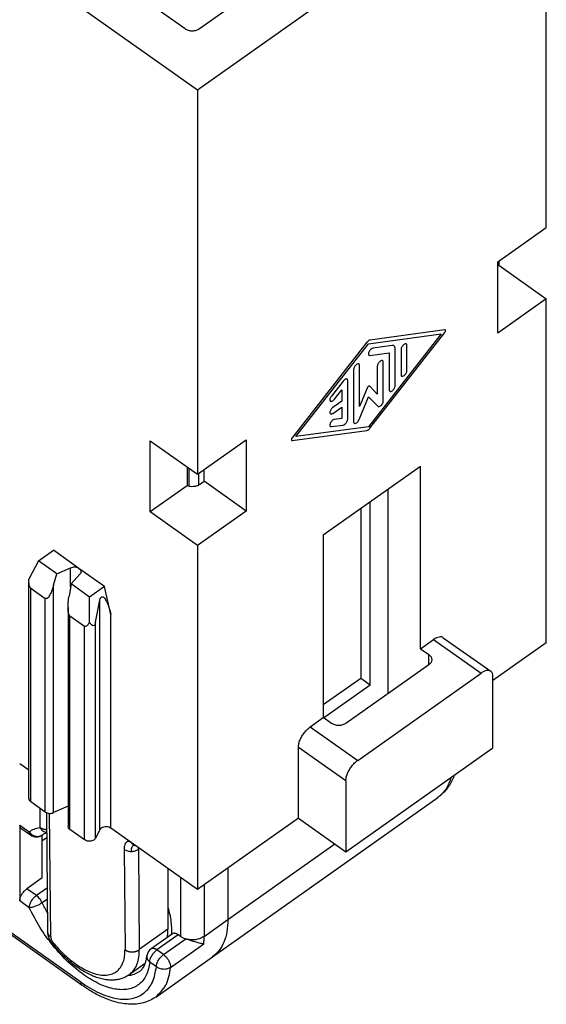
# Model space of a CAD drawing. Units: millimetres. Extents: x -63 to 147, y -136 to 161.
# Drawn here: x 103 to 119, y 89 to 118 of the extents above; entities that cross this region are included whole.
import ezdxf

# ---------------------------------------------------------------- set-up
doc = ezdxf.new("R2010")
doc.units = ezdxf.units.MM

# ---------------------------------------------------------------- blocks, each defined once
blk = doc.blocks.new('54260_A__28', base_point=(89.222, 88.627))
at = {"color": 7, "linetype": 'Continuous'}
for p, q in [((96.808, 104.545), (97.591, 106.776)), ((99.828, 105.194), (97.591, 106.776)), ((96.808, 104.545), (99.853, 102.392)), ((108.468, 104.61), (108.468, 104.068)), ((108.763, 104.106), (108.763, 104.451)), ((108.922, 104.218), (108.922, 104.564)), ((96.742, 104.003), (96.742, 104.2)), ((96.742, 104.2), (99.853, 102)), ((93.489, 103.456), (93.894, 103.743)), ((94.116, 103.013), (93.489, 103.456)), ((97.096, 103.399), (99.712, 101.549)), ((89.64, 103.213), (89.349, 103.007)), ((89.641, 103.058), (89.522, 102.974)), ((92.694, 102.004), (92.694, 103.099)), ((94.729, 102.068), (93.277, 103.094)), ((89.643, 102.888), (89.522, 102.974)), ((92.782, 101.854), (92.782, 102.949)), ((89.506, 102.473), (89.31, 102.612)), ((93.383, 101.075), (93.099, 101.276)), ((93.138, 101.181), (93.383, 101.007)), ((93.383, 98.812), (93.383, 101.075)), ((96.282, 100.852), (96.282, 100.828)), ((96.282, 100.828), (96.29, 100.847)), ((96.636, 99.871), (96.868, 100.438)), ((100.172, 97.371), (96.636, 99.871)), ((93.138, 99.408), (93.383, 99.582)), ((93.311, 99.375), (93.383, 99.426)), ((93.311, 99.375), (93.383, 99.324)), ((105.245, 89.293), (91.563, 98.968)), ((105.284, 89.198), (91.601, 98.873)), ((93.099, 99.013), (93.383, 98.812)), ((100.172, 97.371), (100.404, 97.938)), ((100.525, 97.852), (100.525, 97.828)), ((102.763, 97.799), (103.071, 97.581)), ((103.161, 96.105), (101.513, 97.271)), ((103.071, 96.681), (102.126, 97.349)), ((104.025, 94.477), (104.025, 93.904)), ((103.424, 93.975), (103.709, 93.774)), ((103.424, 93.975), (103.424, 91.712)), ((103.463, 93.88), (103.748, 93.679)), ((104.109, 93.689), (104.094, 93.679)), ((104.108, 93.689), (104.095, 93.679)), ((104.096, 92.399), (104.096, 93.68)), ((104.235, 93.598), (104.096, 93.499)), ((109.629, 92.69), (109.629, 91.156)), ((104.096, 92.399), (103.636, 92.074)), ((108.215, 92.415), (108.215, 90.656)), ((108.922, 92.19), (108.922, 90.656)), ((103.921, 91.873), (103.636, 92.074)), ((104.249, 92.105), (103.921, 91.873)), ((103.709, 91.511), (103.424, 91.712)), ((104.252, 91.77), (104.095, 91.659)), ((108.922, 90.656), (109.629, 91.156)), ((107.977, 90.734), (107.341, 90.284)), ((108.15, 90.701), (107.514, 90.251)), ((108.215, 90.656), (108.15, 90.701)), ((107.71, 90.113), (108.372, 90.581)), ((107.921, 89.731), (108.911, 90.431)), ((107.71, 90.113), (107.514, 90.251)), ((107.498, 89.751), (107.302, 89.889)), ((107.478, 88.848), (109.175, 90.048))]:
    blk.add_line(p, q, dxfattribs=at)
for centre, start, end in [((89.522, 102.762), 125.2644, 185.0453), ((92.994, 102.004), 180, 212.2108), ((93.311, 101.426), 205.0129, 234.7356), ((93.311, 99.163), 125.2644, 126.0933), ((103.921, 93.924), 234.7356, 305.2644), ((107.514, 90.039), 125.2644, 173.3464)]:
    blk.add_arc(centre, 0.3, start, end, dxfattribs=at)
for points, knots in [([(96.742, 104.2), (96.746, 104.255), (96.753, 104.373), (96.789, 104.486), (96.808, 104.545)], [0, 0, 0, 0, 0.1657476, 0.3531834, 0.3531834, 0.3531834, 0.3531834]), ([(96.742, 104.003), (96.745, 103.969), (96.751, 103.897), (96.789, 103.788), (96.844, 103.677), (96.916, 103.571), (96.999, 103.475), (97.064, 103.424), (97.096, 103.399)], [0, 0, 0, 0, 0.1007478, 0.2165129, 0.3426686, 0.4731203, 0.6012348, 0.7206678, 0.7206678, 0.7206678, 0.7206678]), ([(92.694, 103.099), (92.695, 103.126), (92.697, 103.177), (92.708, 103.243), (92.723, 103.302), (92.736, 103.336), (92.743, 103.355)], [0, 0, 0, 0, 0.0813163, 0.1506686, 0.2028906, 0.261622, 0.261622, 0.261622, 0.261622]), ([(93.277, 103.094), (93.281, 103.126), (93.289, 103.194), (93.338, 103.291), (93.403, 103.384), (93.461, 103.433), (93.489, 103.456)], [0, 0, 0, 0, 0.0939952, 0.2052766, 0.3223, 0.4318433, 0.4318433, 0.4318433, 0.4318433]), ([(93.445, 103.487), (93.452, 103.482), (93.467, 103.472), (93.482, 103.462), (93.489, 103.456)], [0, 0, 0, 0, 0.02680023, 0.05402484, 0.05402484, 0.05402484, 0.05402484]), ([(89.522, 102.974), (89.506, 102.984), (89.475, 103.004), (89.428, 103.02), (89.383, 103.024), (89.36, 103.012), (89.349, 103.007)], [0, 0, 0, 0, 0.0581931, 0.1080784, 0.1498922, 0.1863844, 0.1863844, 0.1863844, 0.1863844]), ([(92.782, 102.949), (92.757, 102.97), (92.71, 103.01), (92.699, 103.071), (92.694, 103.099)], [0, 0, 0, 0, 0.0946855, 0.1790157, 0.1790157, 0.1790157, 0.1790157]), ([(92.782, 102.949), (92.785, 102.989), (92.789, 103.061), (92.841, 103.154), (92.929, 103.206), (93.038, 103.208), (93.159, 103.17), (93.236, 103.121), (93.277, 103.094)], [0, 0, 0, 0, 0.1174006, 0.2152308, 0.3068074, 0.4095057, 0.5338994, 0.6817054, 0.6817054, 0.6817054, 0.6817054]), ([(91.601, 98.873), (91.524, 98.93), (91.377, 99.038), (91.167, 99.217), (90.953, 99.417), (90.725, 99.653), (90.505, 99.909), (90.304, 100.168), (90.114, 100.438), (89.93, 100.729), (89.766, 101.026), (89.628, 101.307), (89.513, 101.575), (89.418, 101.835), (89.342, 102.084), (89.286, 102.314), (89.245, 102.53), (89.23, 102.668), (89.223, 102.735)], [0, 0, 0, 0, 0.288428, 0.545609, 0.827013, 1.16719, 1.530426, 1.838818, 2.150149, 2.519777, 2.873512, 3.16635, 3.459848, 3.745506, 3.997895, 4.242096, 4.453285, 4.657251, 4.657251, 4.657251, 4.657251]), ([(89.31, 102.612), (89.287, 102.628), (89.243, 102.66), (89.229, 102.711), (89.223, 102.735)], [0, 0, 0, 0, 0.0826774, 0.1552767, 0.1552767, 0.1552767, 0.1552767]), ([(89.31, 102.612), (89.314, 102.643), (89.322, 102.711), (89.371, 102.809), (89.435, 102.902), (89.494, 102.95), (89.522, 102.974)], [0, 0, 0, 0, 0.0939952, 0.2052766, 0.3223, 0.4318433, 0.4318433, 0.4318433, 0.4318433]), ([(89.506, 102.473), (89.508, 102.497), (89.513, 102.548), (89.543, 102.624), (89.586, 102.701), (89.624, 102.747), (89.644, 102.77)], [0, 0, 0, 0, 0.0709626, 0.1535277, 0.2429769, 0.3333352, 0.3333352, 0.3333352, 0.3333352]), ([(91.563, 98.968), (91.374, 99.116), (90.984, 99.421), (90.478, 99.989), (90.028, 100.621), (89.672, 101.29), (89.412, 101.953), (89.343, 102.401), (89.31, 102.612)], [0, 0, 0, 0, 0.716832, 1.484821, 2.270518, 3.038536, 3.755422, 4.393838, 4.393838, 4.393838, 4.393838]), ([(89.506, 102.473), (89.536, 102.29), (89.6, 101.903), (89.827, 101.33), (90.136, 100.754), (90.524, 100.207), (90.963, 99.722), (91.431, 99.325), (91.903, 99.037), (92.351, 98.879), (92.772, 98.844), (92.995, 98.959), (93.099, 99.013)], [0, 0, 0, 0, 0.554216, 1.174358, 1.837284, 2.514898, 3.177549, 3.797174, 4.35069, 4.824344, 5.220288, 5.565616, 5.565616, 5.565616, 5.565616]), ([(89.506, 102.473), (89.527, 102.462), (89.572, 102.44), (89.621, 102.433), (89.647, 102.429)], [0, 0, 0, 0, 0.071104, 0.1487047, 0.1487047, 0.1487047, 0.1487047]), ([(92.782, 101.854), (92.757, 101.875), (92.71, 101.915), (92.699, 101.976), (92.694, 102.004)], [0, 0, 0, 0, 0.0946855, 0.1790157, 0.1790157, 0.1790157, 0.1790157]), ([(92.741, 101.845), (92.745, 101.844), (92.759, 101.843), (92.773, 101.85), (92.782, 101.854)], [0, 0, 0, 0, 0.01256249, 0.04353349, 0.04353349, 0.04353349, 0.04353349]), ([(92.741, 101.845), (92.767, 101.802), (92.823, 101.711), (92.899, 101.577), (92.973, 101.438), (93.016, 101.347), (93.039, 101.299)], [0, 0, 0, 0, 0.1515236, 0.3191523, 0.4637117, 0.6224148, 0.6224148, 0.6224148, 0.6224148]), ([(93.099, 101.276), (93.051, 101.374), (92.955, 101.572), (92.84, 101.76), (92.782, 101.854)], [0, 0, 0, 0, 0.3266182, 0.6600203, 0.6600203, 0.6600203, 0.6600203]), ([(99.712, 101.549), (99.735, 101.534), (99.78, 101.504), (99.83, 101.487), (99.853, 101.479)], [0, 0, 0, 0, 0.084383, 0.1586024, 0.1586024, 0.1586024, 0.1586024]), ([(93.039, 101.299), (93.046, 101.292), (93.062, 101.276), (93.085, 101.276), (93.099, 101.276)], [0, 0, 0, 0, 0.02654756, 0.06636277, 0.06636277, 0.06636277, 0.06636277]), ([(93.138, 101.181), (93.127, 101.193), (93.102, 101.219), (93.1, 101.256), (93.099, 101.276)], [0, 0, 0, 0, 0.0475715, 0.105642, 0.105642, 0.105642, 0.105642]), ([(96.282, 100.828), (96.285, 100.764), (96.29, 100.634), (96.326, 100.441), (96.38, 100.258), (96.452, 100.096), (96.533, 99.962), (96.604, 99.899), (96.636, 99.871)], [0, 0, 0, 0, 0.19191, 0.39059, 0.58506, 0.7648, 0.921054, 1.048563, 1.048563, 1.048563, 1.048563]), ([(93.383, 99.893), (93.35, 99.899), (93.28, 99.911), (93.213, 99.932), (93.178, 99.942)], [0, 0, 0, 0, 0.1030801, 0.2111861, 0.2111861, 0.2111861, 0.2111861]), ([(92.439, 99.312), (92.569, 99.288), (92.81, 99.245), (93.029, 99.353), (93.13, 99.402)], [0, 0, 0, 0, 0.383766, 0.7129389, 0.7129389, 0.7129389, 0.7129389]), ([(93.099, 99.013), (93.08, 99.047), (93.041, 99.113), (93.031, 99.226), (93.059, 99.333), (93.11, 99.382), (93.134, 99.405)], [0, 0, 0, 0, 0.1155155, 0.2269667, 0.3325164, 0.4337134, 0.4337134, 0.4337134, 0.4337134]), ([(93.311, 99.375), (93.283, 99.352), (93.224, 99.303), (93.16, 99.21), (93.111, 99.113), (93.103, 99.044), (93.099, 99.013)], [0, 0, 0, 0, 0.1095433, 0.2265666, 0.3378481, 0.4318433, 0.4318433, 0.4318433, 0.4318433]), ([(93.13, 99.402), (93.13, 99.402), (93.131, 99.403), (93.132, 99.404), (93.133, 99.405), (93.134, 99.405), (93.134, 99.405)], [0, 0, 0, 0, 0.001447692, 0.002894345, 0.004343627, 0.005787793, 0.005787793, 0.005787793, 0.005787793]), ([(93.138, 99.408), (93.149, 99.414), (93.173, 99.425), (93.217, 99.422), (93.264, 99.405), (93.295, 99.386), (93.311, 99.375)], [0, 0, 0, 0, 0.0364922, 0.078306, 0.1281913, 0.1863844, 0.1863844, 0.1863844, 0.1863844]), ([(91.601, 98.873), (91.59, 98.885), (91.565, 98.911), (91.564, 98.948), (91.563, 98.968)], [0, 0, 0, 0, 0.0475715, 0.105642, 0.105642, 0.105642, 0.105642]), ([(100.47, 97.487), (100.486, 97.538), (100.521, 97.649), (100.524, 97.765), (100.525, 97.828)], [0, 0, 0, 0, 0.1581725, 0.3462786, 0.3462786, 0.3462786, 0.3462786]), ([(100.172, 97.371), (100.2, 97.354), (100.252, 97.323), (100.347, 97.33), (100.425, 97.393), (100.454, 97.454), (100.47, 97.487)], [0, 0, 0, 0, 0.0965148, 0.1791538, 0.2685065, 0.3802826, 0.3802826, 0.3802826, 0.3802826]), ([(103.463, 93.88), (103.452, 93.892), (103.427, 93.918), (103.425, 93.955), (103.424, 93.975)], [0, 0, 0, 0, 0.0475715, 0.105642, 0.105642, 0.105642, 0.105642]), ([(103.709, 93.774), (103.757, 93.804), (103.854, 93.866), (103.968, 93.892), (104.025, 93.904)], [0, 0, 0, 0, 0.1691514, 0.3449526, 0.3449526, 0.3449526, 0.3449526]), ([(104.025, 93.904), (104.038, 93.884), (104.062, 93.845), (104.113, 93.8), (104.171, 93.767), (104.213, 93.76), (104.234, 93.757)], [0, 0, 0, 0, 0.070347, 0.1381452, 0.2031878, 0.2659221, 0.2659221, 0.2659221, 0.2659221]), ([(104.025, 93.904), (104.056, 93.887), (104.121, 93.851), (104.195, 93.845), (104.233, 93.842)], [0, 0, 0, 0, 0.1056838, 0.2194976, 0.2194976, 0.2194976, 0.2194976]), ([(103.709, 93.774), (103.734, 93.744), (103.785, 93.686), (103.89, 93.639), (104.001, 93.631), (104.064, 93.663), (104.095, 93.679)], [0, 0, 0, 0, 0.116564, 0.2291858, 0.3358299, 0.4379231, 0.4379231, 0.4379231, 0.4379231]), ([(103.748, 93.679), (103.736, 93.691), (103.711, 93.717), (103.71, 93.754), (103.709, 93.774)], [0, 0, 0, 0, 0.0475715, 0.105642, 0.105642, 0.105642, 0.105642]), ([(104.095, 93.679), (104.095, 93.679), (104.094, 93.679), (104.094, 93.679), (104.094, 93.679)], [0, 0, 0, 0, 0.000542583, 0.001085145, 0.001085145, 0.001085145, 0.001085145]), ([(104.095, 93.679), (104.096, 93.68), (104.099, 93.682), (104.101, 93.684), (104.102, 93.685)], [0, 0, 0, 0, 0.004521528, 0.009042879, 0.009042879, 0.009042879, 0.009042879]), ([(104.102, 93.685), (104.115, 93.693), (104.141, 93.71), (104.177, 93.727), (104.208, 93.739), (104.225, 93.744), (104.234, 93.747)], [0, 0, 0, 0, 0.0450125, 0.0933115, 0.1187308, 0.1464514, 0.1464514, 0.1464514, 0.1464514]), ([(103.424, 91.712), (103.428, 91.743), (103.436, 91.812), (103.485, 91.909), (103.55, 92.002), (103.608, 92.051), (103.636, 92.074)], [0, 0, 0, 0, 0.0939952, 0.2052766, 0.3223, 0.4318433, 0.4318433, 0.4318433, 0.4318433]), ([(103.709, 91.511), (103.712, 91.542), (103.721, 91.611), (103.769, 91.708), (103.834, 91.801), (103.893, 91.85), (103.921, 91.873)], [0, 0, 0, 0, 0.0939952, 0.2052766, 0.3223, 0.4318433, 0.4318433, 0.4318433, 0.4318433]), ([(104.095, 91.659), (104.084, 91.68), (104.062, 91.722), (104.02, 91.78), (103.974, 91.832), (103.938, 91.859), (103.921, 91.873)], [0, 0, 0, 0, 0.0706391, 0.1426512, 0.2129355, 0.2785723, 0.2785723, 0.2785723, 0.2785723]), ([(104.095, 91.659), (104.064, 91.639), (104, 91.598), (103.898, 91.553), (103.8, 91.519), (103.736, 91.513), (103.709, 91.511)], [0, 0, 0, 0, 0.1104349, 0.2274101, 0.3347245, 0.4181812, 0.4181812, 0.4181812, 0.4181812]), ([(104.255, 91.347), (104.227, 91.399), (104.17, 91.501), (104.12, 91.607), (104.095, 91.659)], [0, 0, 0, 0, 0.1765318, 0.350441, 0.350441, 0.350441, 0.350441]), ([(107.302, 89.889), (107.277, 89.755), (107.23, 89.506), (106.995, 89.203), (106.651, 89.056), (106.24, 89.07), (105.792, 89.223), (105.322, 89.503), (104.852, 89.893), (104.411, 90.374), (104.015, 90.915), (103.81, 91.314), (103.709, 91.511)], [0, 0, 0, 0, 0.404724, 0.753873, 1.097547, 1.489082, 1.957424, 2.506059, 3.12203, 3.782711, 4.460254, 5.125013, 5.125013, 5.125013, 5.125013]), ([(107.844, 91.521), (107.88, 91.38), (107.95, 91.114), (107.946, 90.839), (107.945, 90.711)], [0, 0, 0, 0, 0.437043, 0.8199043, 0.8199043, 0.8199043, 0.8199043]), ([(109.629, 91.156), (109.624, 91.036), (109.615, 90.808), (109.527, 90.495), (109.387, 90.23), (109.244, 90.107), (109.175, 90.048)], [0, 0, 0, 0, 0.359822, 0.680658, 0.970011, 1.241391, 1.241391, 1.241391, 1.241391]), ([(108.15, 90.701), (108.134, 90.712), (108.104, 90.732), (108.056, 90.748), (108.012, 90.752), (107.988, 90.74), (107.977, 90.734)], [0, 0, 0, 0, 0.0581931, 0.1080784, 0.1498922, 0.1863844, 0.1863844, 0.1863844, 0.1863844]), ([(108.372, 90.581), (108.343, 90.59), (108.288, 90.609), (108.239, 90.641), (108.215, 90.656)], [0, 0, 0, 0, 0.0894721, 0.1743869, 0.1743869, 0.1743869, 0.1743869]), ([(108.922, 90.656), (108.883, 90.633), (108.803, 90.586), (108.662, 90.554), (108.515, 90.548), (108.419, 90.57), (108.372, 90.581)], [0, 0, 0, 0, 0.1344518, 0.2784734, 0.4265905, 0.5723829, 0.5723829, 0.5723829, 0.5723829]), ([(108.911, 90.431), (108.914, 90.468), (108.921, 90.543), (108.922, 90.618), (108.922, 90.656)], [0, 0, 0, 0, 0.1104052, 0.2246475, 0.2246475, 0.2246475, 0.2246475]), ([(108.911, 90.431), (108.895, 90.433), (108.861, 90.436), (108.807, 90.446), (108.747, 90.461), (108.68, 90.48), (108.609, 90.503), (108.532, 90.528), (108.457, 90.554), (108.405, 90.571), (108.377, 90.579), (108.373, 90.58), (108.372, 90.581)], [0, 0, 0, 0, 0.0478113, 0.101842, 0.1651431, 0.2326495, 0.3114851, 0.3902019, 0.4736197, 0.5499627, 0.5554625, 0.5609016, 0.5609016, 0.5609016, 0.5609016]), ([(106.989, 89.602), (107.001, 89.611), (107.025, 89.63), (107.059, 89.663), (107.091, 89.704), (107.123, 89.754), (107.152, 89.813), (107.179, 89.887), (107.202, 89.975), (107.211, 90.04), (107.216, 90.074)], [0, 0, 0, 0, 0.0446113, 0.0924235, 0.1420111, 0.2000393, 0.2690542, 0.3412512, 0.4360136, 0.5389758, 0.5389758, 0.5389758, 0.5389758]), ([(107.216, 90.074), (107.216, 90.057), (107.215, 90.024), (107.231, 89.974), (107.26, 89.927), (107.288, 89.902), (107.302, 89.889)], [0, 0, 0, 0, 0.0495187, 0.1006791, 0.1546896, 0.2120954, 0.2120954, 0.2120954, 0.2120954]), ([(107.302, 89.889), (107.306, 89.921), (107.314, 89.989), (107.363, 90.086), (107.427, 90.179), (107.486, 90.228), (107.514, 90.251)], [0, 0, 0, 0, 0.0939952, 0.2052766, 0.3223, 0.4318433, 0.4318433, 0.4318433, 0.4318433]), ([(107.514, 90.251), (107.498, 90.262), (107.467, 90.282), (107.42, 90.298), (107.376, 90.302), (107.352, 90.29), (107.341, 90.284)], [0, 0, 0, 0, 0.0581931, 0.1080784, 0.1498922, 0.1863844, 0.1863844, 0.1863844, 0.1863844]), ([(107.498, 89.751), (107.502, 89.782), (107.51, 89.85), (107.559, 89.948), (107.623, 90.041), (107.682, 90.089), (107.71, 90.113)], [0, 0, 0, 0, 0.0939952, 0.2052766, 0.3223, 0.4318433, 0.4318433, 0.4318433, 0.4318433]), ([(107.71, 90.113), (107.73, 90.097), (107.771, 90.064), (107.823, 90.003), (107.868, 89.935), (107.901, 89.864), (107.921, 89.796), (107.921, 89.752), (107.921, 89.731)], [0, 0, 0, 0, 0.0761341, 0.1578728, 0.2406505, 0.3197573, 0.3910086, 0.451533, 0.451533, 0.451533, 0.451533]), ([(105.245, 89.293), (105.424, 89.177), (105.757, 88.963), (106.279, 88.787), (106.755, 88.769), (107.154, 88.945), (107.421, 89.302), (107.471, 89.594), (107.498, 89.751)], [0, 0, 0, 0, 0.638342, 1.182375, 1.63603, 2.034013, 2.44021, 2.913548, 2.913548, 2.913548, 2.913548]), ([(106.989, 89.602), (106.937, 89.571), (106.83, 89.507), (106.706, 89.49), (106.642, 89.481)], [0, 0, 0, 0, 0.1800312, 0.3704635, 0.3704635, 0.3704635, 0.3704635]), ([(107.478, 88.848), (107.592, 88.96), (107.838, 89.203), (107.892, 89.546), (107.921, 89.731)], [0, 0, 0, 0, 0.4665, 1.01189, 1.01189, 1.01189, 1.01189]), ([(107.921, 89.731), (107.89, 89.714), (107.824, 89.679), (107.709, 89.67), (107.594, 89.69), (107.529, 89.731), (107.498, 89.751)], [0, 0, 0, 0, 0.1069618, 0.2221885, 0.3388578, 0.4495306, 0.4495306, 0.4495306, 0.4495306]), ([(105.245, 89.293), (105.246, 89.273), (105.248, 89.236), (105.273, 89.21), (105.284, 89.198)], [0, 0, 0, 0, 0.0580705, 0.105642, 0.105642, 0.105642, 0.105642]), ([(107.478, 88.848), (107.428, 88.816), (107.316, 88.745), (107.12, 88.674), (106.897, 88.634), (106.668, 88.632), (106.419, 88.665), (106.142, 88.739), (105.832, 88.865), (105.581, 89.003), (105.398, 89.119), (105.321, 89.172), (105.284, 89.198)], [0, 0, 0, 0, 0.177742, 0.398, 0.617579, 0.855112, 1.082363, 1.36909, 1.714361, 2.08257, 2.226861, 2.363447, 2.363447, 2.363447, 2.363447])]:
    blk.add_open_spline(points, degree=3, knots=knots, dxfattribs=at)
blk = doc.blocks.new('54258_A__29', base_point=(90.195, 90.048))
at = {"color": 7, "linetype": 'Continuous'}
for p, q in [((113.872, 98.151), (113.872, 103.609)), ((113.589, 103.409), (113.589, 98.351)), ((112.475, 97.563), (113.589, 98.351)), ((113.589, 98.351), (113.872, 98.151)), ((112.485, 97.17), (113.872, 98.151)), ((109.175, 90.048), (115.892, 94.798)), ((109.629, 91.156), (112.817, 93.41)), ((109.629, 92.69), (109.629, 91.156))]:
    blk.add_line(p, q, dxfattribs=at)
for points, knots in [([(116.383, 95.466), (116.374, 95.44), (116.354, 95.388), (116.307, 95.283), (116.238, 95.157), (116.137, 95.019), (116.023, 94.898), (115.936, 94.831), (115.892, 94.798)], [0, 0, 0, 0, 0.0820746, 0.1670505, 0.3440282, 0.5129705, 0.6785245, 0.8414557, 0.8414557, 0.8414557, 0.8414557]), ([(116.283, 95.395), (116.242, 95.273), (116.163, 95.039), (115.98, 94.876), (115.892, 94.798)], [0, 0, 0, 0, 0.3797523, 0.724423, 0.724423, 0.724423, 0.724423]), ([(109.629, 91.156), (109.624, 91.036), (109.615, 90.808), (109.527, 90.495), (109.387, 90.23), (109.244, 90.107), (109.175, 90.048)], [0, 0, 0, 0, 0.359822, 0.680658, 0.970011, 1.241391, 1.241391, 1.241391, 1.241391])]:
    blk.add_open_spline(points, degree=3, knots=knots, dxfattribs=at)
blk = doc.blocks.new('54263_A__30', base_point=(87.514, 89.352))
at = {"color": 7, "linetype": 'Continuous'}
for p, q in [((87.514, 130.882), (108.728, 115.882)), ((108.356, 117.694), (90.078, 130.619)), ((108.728, 115.882), (119.122, 123.232)), ((119.122, 111.776), (119.122, 123.232)), ((110.548, 118.944), (108.781, 117.694)), ((108.728, 115.882), (108.728, 104.426)), ((117.672, 110.751), (119.122, 111.776)), ((117.672, 108.63), (117.672, 110.751)), ((117.708, 110.655), (117.672, 110.63)), ((117.708, 110.776), (117.708, 110.655)), ((117.708, 110.655), (119.122, 109.655)), ((119.122, 109.655), (117.672, 108.63)), ((119.122, 99.402), (119.122, 109.655)), ((115.985, 108.611), (113.82, 105.842)), ((113.82, 108.317), (115.985, 108.611)), ((116.096, 108.727), (113.864, 108.425)), ((113.864, 105.797), (116.096, 108.651)), ((113.776, 108.363), (111.544, 105.509)), ((111.655, 105.549), (113.82, 108.317)), ((114.527, 108.26), (113.953, 108.182)), ((114.969, 107.516), (114.969, 108.269)), ((113.865, 107.967), (114.439, 108.045)), ((114.439, 108.045), (114.439, 106.937)), ((114.616, 107.062), (114.616, 108.17)), ((114.793, 108.144), (114.793, 107.391)), ((113.555, 106.441), (113.555, 107.673)), ((114.262, 106.611), (114.262, 107.769)), ((113.378, 107.548), (113.378, 105.986)), ((114.085, 107.644), (114.085, 106.816)), ((113.069, 107.204), (112.715, 106.752)), ((113.202, 106.063), (113.202, 107.221)), ((112.804, 106.661), (113.025, 106.944)), ((113.025, 106.944), (113.025, 106.606)), ((113.782, 106.995), (113.555, 106.441)), ((114.085, 106.816), (113.859, 107.049)), ((113.025, 106.606), (112.76, 106.418)), ((113.543, 106.059), (113.82, 106.734)), ((113.82, 106.734), (114.097, 106.451)), ((112.76, 106.241), (113.025, 106.429)), ((113.025, 106.429), (113.025, 106.091)), ((113.025, 106.091), (112.804, 106.061)), ((111.544, 105.432), (113.776, 105.735)), ((113.82, 105.842), (111.655, 105.549)), ((112.715, 105.845), (113.069, 105.893)), ((107.313, 105.426), (108.728, 104.426)), ((107.313, 103.305), (107.313, 105.426)), ((108.728, 104.426), (110.177, 105.451)), ((110.177, 105.451), (110.177, 103.33)), ((108.416, 104.647), (108.416, 104.085)), ((108.922, 104.218), (108.922, 104.564)), ((112.475, 102.622), (115.374, 104.672)), ((115.374, 99.227), (115.374, 104.672)), ((108.781, 104.118), (108.922, 104.218)), ((110.177, 103.33), (108.922, 104.218)), ((108.416, 104.085), (107.313, 103.305)), ((114.402, 103.984), (114.402, 97.889)), ((108.728, 102.305), (107.313, 103.305)), ((110.177, 103.33), (108.728, 102.305)), ((112.475, 102.622), (112.475, 97.177)), ((103.984, 101.845), (104.431, 102.161)), ((105.192, 101.623), (104.431, 102.161)), ((108.728, 102.305), (108.728, 92.052)), ((103.984, 101.845), (103.694, 101.304)), ((104.533, 101.457), (103.984, 101.845)), ((104.533, 101.457), (104.943, 101.642)), ((104.943, 101.071), (104.943, 101.642)), ((105.953, 101.085), (105.192, 101.623)), ((103.694, 94.77), (103.694, 101.289)), ((104.436, 101.121), (104.533, 101.457)), ((105.219, 101.447), (104.958, 101.157)), ((103.752, 101.034), (104.188, 100.726)), ((103.752, 94.67), (103.752, 101.034)), ((104.436, 94.343), (104.436, 101.121)), ((104.958, 101.157), (104.896, 100.795)), ((105.506, 100.769), (104.958, 101.157)), ((105.953, 101.085), (105.506, 100.769)), ((106.143, 100.244), (105.953, 101.085)), ((104.188, 94.362), (104.188, 100.726)), ((105.506, 100.022), (105.506, 100.769)), ((105.688, 100.021), (105.813, 100.671)), ((105.813, 93.828), (105.813, 100.671)), ((104.865, 100.46), (104.865, 93.942)), ((104.924, 93.842), (104.924, 100.206)), ((104.924, 100.206), (105.359, 99.898)), ((106.143, 93.88), (106.143, 100.244)), ((105.359, 93.534), (105.359, 99.898)), ((105.688, 93.586), (105.688, 100.021)), ((115.374, 99.227), (115.763, 99.502)), ((115.763, 99.502), (117.177, 98.502)), ((116.052, 99.557), (117.466, 98.557)), ((115.374, 99.227), (115.622, 99.052)), ((119.122, 99.402), (117.531, 98.277)), ((115.622, 98.752), (115.622, 99.052)), ((115.622, 98.752), (113.147, 97.002)), ((113.501, 95.902), (117.177, 98.502)), ((117.531, 96.277), (117.531, 98.398)), ((112.086, 96.902), (112.475, 97.177)), ((112.723, 97.002), (112.475, 97.177)), ((112.086, 96.902), (113.501, 95.902)), ((111.733, 94.177), (111.733, 96.298)), ((111.733, 96.298), (113.147, 95.298)), ((113.147, 93.177), (117.531, 96.277)), ((103.694, 95.612), (103.424, 95.802)), ((113.147, 95.298), (113.147, 93.177)), ((104.188, 94.362), (103.752, 94.67)), ((104.865, 94.536), (104.436, 94.343)), ((104.26, 90.792), (104.229, 94.34)), ((104.348, 90.643), (104.316, 94.321)), ((111.733, 94.177), (108.728, 92.052)), ((111.733, 94.177), (113.147, 93.177)), ((105.359, 93.534), (104.924, 93.842)), ((105.813, 93.828), (105.688, 93.586)), ((106.748, 93.452), (106.143, 93.88)), ((108.728, 92.052), (106.748, 93.452)), ((106.539, 93.249), (106.565, 90.262)), ((106.998, 93.275), (106.963, 93.251)), ((106.963, 93.251), (106.989, 90.264)), ((107.844, 92.677), (107.844, 90.868)), ((107.844, 90.868), (106.989, 90.264)), ((107.165, 89.849), (106.685, 89.51))]:
    blk.add_line(p, q, dxfattribs=at)
for points, knots in [([(108.781, 117.694), (108.749, 117.677), (108.683, 117.64), (108.568, 117.628), (108.454, 117.64), (108.388, 117.677), (108.356, 117.694)], [0, 0, 0, 0, 0.1076435, 0.2235783, 0.3395131, 0.4471566, 0.4471566, 0.4471566, 0.4471566]), ([(116.096, 108.651), (116.1, 108.656), (116.108, 108.668), (116.116, 108.686), (116.119, 108.703), (116.117, 108.718), (116.108, 108.728), (116.1, 108.727), (116.096, 108.727)], [0, 0, 0, 0, 0.02176796, 0.04211848, 0.05942303, 0.07298249, 0.08402257, 0.09597059, 0.09597059, 0.09597059, 0.09597059]), ([(113.864, 108.425), (113.857, 108.423), (113.841, 108.419), (113.819, 108.405), (113.796, 108.387), (113.783, 108.371), (113.776, 108.363)], [0, 0, 0, 0, 0.022083, 0.0482764, 0.0778777, 0.1096259, 0.1096259, 0.1096259, 0.1096259]), ([(114.616, 108.17), (114.615, 108.184), (114.613, 108.21), (114.595, 108.243), (114.563, 108.262), (114.54, 108.261), (114.527, 108.26)], [0, 0, 0, 0, 0.0419403, 0.0768879, 0.1096046, 0.1463006, 0.1463006, 0.1463006, 0.1463006]), ([(114.969, 108.269), (114.969, 108.279), (114.967, 108.298), (114.943, 108.317), (114.911, 108.313), (114.878, 108.295), (114.845, 108.264), (114.818, 108.226), (114.798, 108.185), (114.794, 108.157), (114.793, 108.144)], [0, 0, 0, 0, 0.0298355, 0.0542473, 0.0829444, 0.1208862, 0.1665292, 0.2152889, 0.2616562, 0.3008209, 0.3008209, 0.3008209, 0.3008209]), ([(113.953, 108.182), (113.942, 108.179), (113.916, 108.171), (113.884, 108.143), (113.854, 108.108), (113.831, 108.067), (113.82, 108.027), (113.819, 107.993), (113.837, 107.967), (113.855, 107.967), (113.865, 107.967)], [0, 0, 0, 0, 0.0348023, 0.0782971, 0.1266204, 0.1743852, 0.2163644, 0.2492528, 0.2745175, 0.3008228, 0.3008228, 0.3008228, 0.3008228]), ([(113.555, 107.673), (113.554, 107.683), (113.553, 107.702), (113.529, 107.721), (113.497, 107.717), (113.464, 107.699), (113.431, 107.668), (113.404, 107.63), (113.383, 107.59), (113.38, 107.561), (113.378, 107.548)], [0, 0, 0, 0, 0.0298355, 0.0542473, 0.0829444, 0.1208862, 0.1665292, 0.2152889, 0.2616562, 0.3008209, 0.3008209, 0.3008209, 0.3008209]), ([(114.262, 107.769), (114.261, 107.779), (114.26, 107.798), (114.236, 107.817), (114.204, 107.813), (114.171, 107.795), (114.138, 107.764), (114.111, 107.726), (114.091, 107.685), (114.087, 107.657), (114.085, 107.644)], [0, 0, 0, 0, 0.0298355, 0.0542473, 0.0829444, 0.1208862, 0.1665292, 0.2152889, 0.2616562, 0.3008209, 0.3008209, 0.3008209, 0.3008209]), ([(114.793, 107.391), (114.793, 107.38), (114.795, 107.362), (114.819, 107.342), (114.851, 107.346), (114.884, 107.365), (114.917, 107.395), (114.944, 107.433), (114.964, 107.474), (114.968, 107.503), (114.969, 107.516)], [0, 0, 0, 0, 0.0298355, 0.0542473, 0.0829444, 0.1208862, 0.1665292, 0.2152889, 0.2616562, 0.3008209, 0.3008209, 0.3008209, 0.3008209]), ([(113.202, 107.221), (113.201, 107.23), (113.2, 107.247), (113.182, 107.266), (113.155, 107.268), (113.126, 107.256), (113.096, 107.235), (113.078, 107.214), (113.069, 107.204)], [0, 0, 0, 0, 0.0269893, 0.0489648, 0.0726785, 0.1031664, 0.1407524, 0.183012, 0.183012, 0.183012, 0.183012]), ([(113.859, 107.049), (113.855, 107.051), (113.848, 107.055), (113.834, 107.052), (113.819, 107.044), (113.804, 107.031), (113.791, 107.014), (113.785, 107.001), (113.782, 106.995)], [0, 0, 0, 0, 0.0109634, 0.0243669, 0.0414795, 0.0616484, 0.0832858, 0.1044586, 0.1044586, 0.1044586, 0.1044586]), ([(114.439, 106.937), (114.44, 106.926), (114.441, 106.908), (114.465, 106.888), (114.498, 106.892), (114.53, 106.911), (114.563, 106.941), (114.591, 106.979), (114.611, 107.02), (114.614, 107.049), (114.616, 107.062)], [0, 0, 0, 0, 0.0298355, 0.0542473, 0.0829444, 0.1208862, 0.1665292, 0.2152889, 0.2616562, 0.3008209, 0.3008209, 0.3008209, 0.3008209]), ([(112.715, 106.752), (112.706, 106.738), (112.688, 106.713), (112.673, 106.672), (112.669, 106.636), (112.68, 106.606), (112.708, 106.595), (112.741, 106.605), (112.774, 106.627), (112.793, 106.649), (112.804, 106.661)], [0, 0, 0, 0, 0.0485744, 0.0929977, 0.1290843, 0.1562718, 0.1810503, 0.2126734, 0.2535538, 0.300822, 0.300822, 0.300822, 0.300822]), ([(114.097, 106.451), (114.106, 106.446), (114.126, 106.435), (114.163, 106.452), (114.199, 106.479), (114.232, 106.52), (114.256, 106.565), (114.26, 106.597), (114.262, 106.611)], [0, 0, 0, 0, 0.0276913, 0.0645249, 0.1123239, 0.166062, 0.2183598, 0.2623567, 0.2623567, 0.2623567, 0.2623567]), ([(112.76, 106.418), (112.748, 106.408), (112.724, 106.388), (112.696, 106.349), (112.677, 106.309), (112.669, 106.271), (112.674, 106.238), (112.698, 106.219), (112.73, 106.223), (112.749, 106.235), (112.76, 106.241)], [0, 0, 0, 0, 0.045643, 0.0944028, 0.14077, 0.1799347, 0.2097702, 0.234182, 0.2628791, 0.3008208, 0.3008208, 0.3008208, 0.3008208]), ([(112.804, 106.061), (112.793, 106.057), (112.767, 106.05), (112.735, 106.022), (112.705, 105.986), (112.682, 105.946), (112.671, 105.906), (112.67, 105.872), (112.688, 105.846), (112.706, 105.845), (112.715, 105.845)], [0, 0, 0, 0, 0.0348023, 0.0782971, 0.1266204, 0.1743852, 0.2163644, 0.2492528, 0.2745175, 0.3008228, 0.3008228, 0.3008228, 0.3008228]), ([(113.069, 105.893), (113.079, 105.896), (113.101, 105.902), (113.131, 105.925), (113.159, 105.955), (113.181, 105.991), (113.198, 106.027), (113.2, 106.052), (113.202, 106.063)], [0, 0, 0, 0, 0.0304985, 0.0680928, 0.1103566, 0.1536506, 0.1941049, 0.2285143, 0.2285143, 0.2285143, 0.2285143]), ([(113.378, 105.986), (113.379, 105.975), (113.381, 105.954), (113.412, 105.936), (113.449, 105.947), (113.485, 105.973), (113.52, 106.011), (113.535, 106.043), (113.543, 106.059)], [0, 0, 0, 0, 0.0325688, 0.0596853, 0.0942093, 0.1400815, 0.1931916, 0.2463823, 0.2463823, 0.2463823, 0.2463823]), ([(113.776, 105.735), (113.784, 105.736), (113.799, 105.74), (113.822, 105.754), (113.844, 105.773), (113.857, 105.788), (113.864, 105.797)], [0, 0, 0, 0, 0.0220829, 0.0482761, 0.0778773, 0.1096254, 0.1096254, 0.1096254, 0.1096254]), ([(111.544, 105.509), (111.54, 105.503), (111.532, 105.491), (111.525, 105.473), (111.521, 105.456), (111.523, 105.442), (111.532, 105.432), (111.54, 105.432), (111.544, 105.432)], [0, 0, 0, 0, 0.0217436, 0.04207132, 0.0593565, 0.07290081, 0.08392855, 0.09586315, 0.09586315, 0.09586315, 0.09586315]), ([(108.781, 104.118), (108.755, 104.103), (108.7, 104.071), (108.606, 104.054), (108.508, 104.055), (108.446, 104.075), (108.416, 104.085)], [0, 0, 0, 0, 0.0897062, 0.1860702, 0.2844458, 0.3796212, 0.3796212, 0.3796212, 0.3796212]), ([(104.943, 101.642), (104.964, 101.65), (105.005, 101.664), (105.072, 101.666), (105.137, 101.655), (105.174, 101.633), (105.192, 101.623)], [0, 0, 0, 0, 0.0647308, 0.1319799, 0.1980086, 0.2594391, 0.2594391, 0.2594391, 0.2594391]), ([(105.192, 101.623), (105.209, 101.609), (105.24, 101.583), (105.247, 101.542), (105.251, 101.523)], [0, 0, 0, 0, 0.0631236, 0.1193438, 0.1193438, 0.1193438, 0.1193438]), ([(105.251, 101.523), (105.249, 101.509), (105.246, 101.481), (105.228, 101.459), (105.219, 101.447)], [0, 0, 0, 0, 0.04037234, 0.083618, 0.083618, 0.083618, 0.083618]), ([(103.694, 101.289), (103.694, 101.291), (103.694, 101.296), (103.694, 101.301), (103.694, 101.304)], [0, 0, 0, 0, 0.00749745, 0.01507195, 0.01507195, 0.01507195, 0.01507195]), ([(103.752, 101.034), (103.743, 101.044), (103.721, 101.069), (103.707, 101.126), (103.695, 101.201), (103.694, 101.257), (103.694, 101.289)], [0, 0, 0, 0, 0.0401924, 0.097726, 0.1738841, 0.2671909, 0.2671909, 0.2671909, 0.2671909]), ([(104.436, 101.121), (104.417, 101.058), (104.384, 100.947), (104.319, 100.822), (104.261, 100.72), (104.207, 100.725), (104.188, 100.726)], [0, 0, 0, 0, 0.1931634, 0.3446407, 0.4423619, 0.497339, 0.497339, 0.497339, 0.497339]), ([(104.865, 100.46), (104.867, 100.513), (104.87, 100.626), (104.887, 100.737), (104.896, 100.795)], [0, 0, 0, 0, 0.1591178, 0.3366958, 0.3366958, 0.3366958, 0.3366958]), ([(105.813, 100.671), (105.818, 100.704), (105.825, 100.756), (105.908, 100.792), (105.974, 100.71), (106.033, 100.602), (106.095, 100.436), (106.126, 100.311), (106.143, 100.244)], [0, 0, 0, 0, 0.0936278, 0.1473779, 0.2272597, 0.3604377, 0.5394896, 0.7472734, 0.7472734, 0.7472734, 0.7472734]), ([(104.924, 100.206), (104.915, 100.216), (104.893, 100.24), (104.878, 100.298), (104.867, 100.373), (104.866, 100.429), (104.865, 100.46)], [0, 0, 0, 0, 0.0401924, 0.097726, 0.1738841, 0.2671909, 0.2671909, 0.2671909, 0.2671909]), ([(105.506, 100.022), (105.493, 99.999), (105.471, 99.958), (105.434, 99.913), (105.394, 99.885), (105.37, 99.894), (105.359, 99.898)], [0, 0, 0, 0, 0.0792041, 0.1383917, 0.1791375, 0.2114765, 0.2114765, 0.2114765, 0.2114765]), ([(105.688, 100.021), (105.683, 99.992), (105.676, 99.946), (105.615, 99.898), (105.549, 99.949), (105.522, 99.994), (105.506, 100.022)], [0, 0, 0, 0, 0.0861416, 0.1368285, 0.1968053, 0.2975504, 0.2975504, 0.2975504, 0.2975504]), ([(116.052, 99.557), (116.034, 99.566), (115.994, 99.586), (115.92, 99.579), (115.841, 99.552), (115.791, 99.52), (115.763, 99.502)], [0, 0, 0, 0, 0.0608203, 0.13051, 0.2136522, 0.3106406, 0.3106406, 0.3106406, 0.3106406]), ([(115.622, 99.052), (115.647, 99.031), (115.695, 98.991), (115.705, 98.931), (115.71, 98.902)], [0, 0, 0, 0, 0.0946855, 0.1790157, 0.1790157, 0.1790157, 0.1790157]), ([(115.71, 98.902), (115.705, 98.873), (115.695, 98.813), (115.647, 98.773), (115.622, 98.752)], [0, 0, 0, 0, 0.0843302, 0.1790157, 0.1790157, 0.1790157, 0.1790157]), ([(117.466, 98.557), (117.448, 98.566), (117.408, 98.586), (117.334, 98.579), (117.255, 98.552), (117.205, 98.52), (117.177, 98.502)], [0, 0, 0, 0, 0.0608203, 0.13051, 0.2136522, 0.3106406, 0.3106406, 0.3106406, 0.3106406]), ([(117.531, 98.398), (117.529, 98.432), (117.526, 98.493), (117.485, 98.537), (117.466, 98.557)], [0, 0, 0, 0, 0.0967841, 0.17607, 0.17607, 0.17607, 0.17607]), ([(111.733, 96.298), (111.735, 96.332), (111.741, 96.404), (111.779, 96.513), (111.834, 96.624), (111.907, 96.73), (111.99, 96.826), (112.055, 96.877), (112.086, 96.902)], [0, 0, 0, 0, 0.1007478, 0.2165129, 0.3426686, 0.4731203, 0.6012348, 0.7206678, 0.7206678, 0.7206678, 0.7206678]), ([(113.147, 97.002), (113.115, 96.984), (113.049, 96.948), (112.935, 96.936), (112.82, 96.948), (112.754, 96.984), (112.723, 97.002)], [0, 0, 0, 0, 0.1076435, 0.2235783, 0.3395131, 0.4471566, 0.4471566, 0.4471566, 0.4471566]), ([(113.147, 95.298), (113.15, 95.332), (113.156, 95.404), (113.193, 95.513), (113.249, 95.624), (113.321, 95.73), (113.404, 95.826), (113.469, 95.877), (113.501, 95.902)], [0, 0, 0, 0, 0.1007478, 0.2165129, 0.3426686, 0.4731203, 0.6012348, 0.7206678, 0.7206678, 0.7206678, 0.7206678]), ([(103.694, 94.77), (103.697, 94.751), (103.704, 94.711), (103.736, 94.684), (103.752, 94.67)], [0, 0, 0, 0, 0.0562201, 0.1193438, 0.1193438, 0.1193438, 0.1193438]), ([(104.188, 94.362), (104.205, 94.352), (104.243, 94.331), (104.307, 94.32), (104.374, 94.321), (104.416, 94.336), (104.436, 94.343)], [0, 0, 0, 0, 0.0614305, 0.1274592, 0.1947084, 0.2594391, 0.2594391, 0.2594391, 0.2594391]), ([(104.924, 93.842), (104.907, 93.856), (104.875, 93.882), (104.868, 93.923), (104.865, 93.942)], [0, 0, 0, 0, 0.0631236, 0.1193438, 0.1193438, 0.1193438, 0.1193438]), ([(106.143, 93.88), (106.125, 93.89), (106.088, 93.911), (106.024, 93.923), (105.958, 93.921), (105.897, 93.903), (105.845, 93.874), (105.823, 93.843), (105.813, 93.828)], [0, 0, 0, 0, 0.0607449, 0.1260209, 0.1925705, 0.2567671, 0.3156793, 0.3681933, 0.3681933, 0.3681933, 0.3681933]), ([(105.688, 93.586), (105.678, 93.571), (105.657, 93.54), (105.604, 93.511), (105.543, 93.493), (105.478, 93.491), (105.413, 93.503), (105.377, 93.524), (105.359, 93.534)], [0, 0, 0, 0, 0.052514, 0.1114262, 0.1756227, 0.2421724, 0.3074484, 0.3681933, 0.3681933, 0.3681933, 0.3681933]), ([(106.748, 93.452), (106.704, 93.473), (106.621, 93.514), (106.541, 93.38), (106.54, 93.296), (106.539, 93.249)], [0, 0, 0, 0, 0.1260569, 0.2366545, 0.3824221, 0.3824221, 0.3824221, 0.3824221]), ([(106.826, 93.373), (106.802, 93.354), (106.743, 93.308), (106.748, 93.232), (106.751, 93.187)], [0, 0, 0, 0, 0.0885762, 0.2126588, 0.2126588, 0.2126588, 0.2126588]), ([(106.826, 93.373), (106.818, 93.381), (106.803, 93.396), (106.781, 93.418), (106.763, 93.437), (106.752, 93.448), (106.748, 93.452)], [0, 0, 0, 0, 0.0344923, 0.0644762, 0.0926132, 0.111107, 0.111107, 0.111107, 0.111107]), ([(106.826, 93.373), (106.833, 93.372), (106.847, 93.37), (106.861, 93.368), (106.868, 93.367)], [0, 0, 0, 0, 0.02148133, 0.04232061, 0.04232061, 0.04232061, 0.04232061]), ([(106.963, 93.251), (106.963, 93.258), (106.963, 93.274), (106.965, 93.289), (106.966, 93.297)], [0, 0, 0, 0, 0.02197398, 0.04690892, 0.04690892, 0.04690892, 0.04690892]), ([(106.539, 93.249), (106.57, 93.231), (106.636, 93.194), (106.712, 93.19), (106.751, 93.187)], [0, 0, 0, 0, 0.107583, 0.2234613, 0.2234613, 0.2234613, 0.2234613]), ([(106.751, 93.187), (106.79, 93.19), (106.865, 93.195), (106.931, 93.233), (106.963, 93.251)], [0, 0, 0, 0, 0.1160174, 0.2239616, 0.2239616, 0.2239616, 0.2239616]), ([(104.348, 90.643), (104.345, 90.645), (104.339, 90.65), (104.33, 90.657), (104.321, 90.665), (104.313, 90.673), (104.305, 90.681), (104.298, 90.69), (104.291, 90.699), (104.285, 90.708), (104.279, 90.718), (104.274, 90.728), (104.27, 90.738), (104.267, 90.749), (104.264, 90.759), (104.262, 90.77), (104.26, 90.781), (104.26, 90.789), (104.26, 90.792)], [0, 0, 0, 0, 0.0114084, 0.0228428, 0.0342873, 0.0457268, 0.0571476, 0.0685371, 0.0798854, 0.0911844, 0.1024289, 0.1136169, 0.1247489, 0.135829, 0.1468637, 0.1578624, 0.1688363, 0.1797982, 0.1797982, 0.1797982, 0.1797982]), ([(104.263, 90.741), (104.263, 90.743), (104.263, 90.746), (104.262, 90.752), (104.262, 90.758), (104.261, 90.765), (104.261, 90.772), (104.26, 90.777), (104.26, 90.781), (104.26, 90.782), (104.26, 90.784), (104.26, 90.786), (104.26, 90.789), (104.26, 90.791), (104.26, 90.792)], [0, 0, 0, 0, 0.0048549, 0.01048134, 0.01674482, 0.02351534, 0.03066529, 0.0380688, 0.0397572, 0.0411529, 0.04265983, 0.04425125, 0.04759004, 0.05097341, 0.05097341, 0.05097341, 0.05097341]), ([(104.26, 90.792), (104.26, 90.792), (104.26, 90.792), (104.26, 90.792), (104.26, 90.792), (104.26, 90.792), (104.26, 90.792), (104.26, 90.792), (104.26, 90.792), (104.26, 90.792), (104.26, 90.792)], [0, 0, 0, 0, 0.0000094839, 0.0000189678, 0.0000284517, 0.00003793561, 0.00004741951, 0.00005690342, 0.00006638733, 0.00007587124, 0.00007587124, 0.00007587124, 0.00007587124]), ([(104.409, 90.422), (104.405, 90.427), (104.395, 90.439), (104.384, 90.454), (104.374, 90.467), (104.367, 90.477), (104.361, 90.487), (104.351, 90.502), (104.34, 90.521), (104.327, 90.543), (104.318, 90.563), (104.311, 90.577), (104.307, 90.585), (104.305, 90.59), (104.303, 90.594), (104.3, 90.602), (104.297, 90.611), (104.293, 90.622), (104.289, 90.633), (104.284, 90.647), (104.278, 90.668), (104.272, 90.692), (104.267, 90.718), (104.264, 90.734), (104.263, 90.741)], [0, 0, 0, 0, 0.0202291, 0.0453733, 0.0574802, 0.0680622, 0.0815069, 0.0928952, 0.1221469, 0.147922, 0.1697884, 0.1872876, 0.1939099, 0.1979497, 0.2022366, 0.2090286, 0.2220294, 0.2318025, 0.2432578, 0.2584097, 0.2765607, 0.3070768, 0.333532, 0.3557863, 0.3557863, 0.3557863, 0.3557863]), ([(107.824, 90.626), (107.83, 90.665), (107.842, 90.745), (107.843, 90.827), (107.844, 90.868)], [0, 0, 0, 0, 0.1182675, 0.2433252, 0.2433252, 0.2433252, 0.2433252]), ([(104.348, 90.643), (104.348, 90.636), (104.349, 90.622), (104.354, 90.599), (104.361, 90.576), (104.37, 90.554), (104.381, 90.531), (104.393, 90.508), (104.409, 90.485), (104.421, 90.47), (104.427, 90.462)], [0, 0, 0, 0, 0.0203804, 0.0426079, 0.0695583, 0.0918877, 0.1150946, 0.1457004, 0.1699749, 0.2009419, 0.2009419, 0.2009419, 0.2009419]), ([(104.409, 90.422), (104.409, 90.422), (104.408, 90.423), (104.408, 90.424), (104.408, 90.426), (104.408, 90.428), (104.409, 90.432), (104.411, 90.437), (104.414, 90.443), (104.417, 90.449), (104.422, 90.455), (104.425, 90.46), (104.427, 90.462)], [0, 0, 0, 0, 0.00134355, 0.00276899, 0.00434681, 0.00612502, 0.01038118, 0.01564311, 0.02190388, 0.02910817, 0.03717645, 0.04601632, 0.04601632, 0.04601632, 0.04601632]), ([(106.685, 89.51), (106.643, 89.483), (106.565, 89.434), (106.437, 89.388), (106.307, 89.359), (106.167, 89.35), (106.022, 89.359), (105.869, 89.386), (105.718, 89.431), (105.563, 89.492), (105.415, 89.565), (105.27, 89.65), (105.122, 89.748), (104.977, 89.857), (104.826, 89.985), (104.678, 90.125), (104.536, 90.273), (104.448, 90.376), (104.409, 90.422)], [0, 0, 0, 0, 0.150584, 0.273858, 0.406812, 0.548366, 0.692138, 0.843812, 1.013893, 1.163988, 1.343207, 1.505841, 1.669638, 1.87416, 2.050523, 2.263098, 2.484476, 2.66686, 2.66686, 2.66686, 2.66686]), ([(104.427, 90.462), (104.431, 90.457), (104.44, 90.447), (104.504, 90.372), (104.622, 90.241), (104.801, 90.067), (104.984, 89.914), (105.167, 89.782), (105.349, 89.674), (105.543, 89.582), (105.748, 89.517), (105.959, 89.493), (106.149, 89.519), (106.311, 89.598), (106.437, 89.728), (106.516, 89.89), (106.559, 90.073), (106.563, 90.197), (106.565, 90.262)], [0, 0, 0, 0, 0.019546, 0.03907, 0.29699, 0.548728, 0.786495, 1.012254, 1.224036, 1.420398, 1.657181, 1.865431, 2.051428, 2.22418, 2.396608, 2.583263, 2.759714, 2.955267, 2.955267, 2.955267, 2.955267]), ([(106.565, 90.262), (106.566, 90.261), (106.568, 90.259), (106.571, 90.256), (106.574, 90.254), (106.576, 90.252), (106.577, 90.251), (106.58, 90.249), (106.583, 90.246), (106.589, 90.243), (106.596, 90.238), (106.608, 90.232), (106.622, 90.225), (106.641, 90.217), (106.66, 90.21), (106.679, 90.205), (106.697, 90.201), (106.717, 90.198), (106.736, 90.195), (106.756, 90.194), (106.775, 90.194), (106.795, 90.195), (106.814, 90.196), (106.834, 90.199), (106.853, 90.202), (106.872, 90.207), (106.892, 90.213), (106.911, 90.22), (106.928, 90.227), (106.941, 90.233), (106.951, 90.239), (106.959, 90.243), (106.968, 90.249), (106.979, 90.256), (106.986, 90.262), (106.989, 90.264)], [0, 0, 0, 0, 0.0042411, 0.0093874, 0.0124305, 0.0144937, 0.0171755, 0.0195105, 0.0242237, 0.0295145, 0.040565, 0.049593, 0.0684304, 0.0889711, 0.1111777, 0.1278323, 0.1471383, 0.1689426, 0.1860819, 0.20575, 0.2277509, 0.2450691, 0.2647901, 0.2866779, 0.3038265, 0.3232795, 0.3447587, 0.36591, 0.3847385, 0.4011332, 0.408199, 0.4174975, 0.4284712, 0.4433331, 0.4551929, 0.4551929, 0.4551929, 0.4551929]), ([(106.685, 89.51), (106.736, 89.554), (106.842, 89.647), (106.932, 89.838), (106.983, 90.047), (106.987, 90.189), (106.989, 90.264)], [0, 0, 0, 0, 0.2007223, 0.4180005, 0.6198919, 0.8435767, 0.8435767, 0.8435767, 0.8435767])]:
    blk.add_open_spline(points, degree=3, knots=knots, dxfattribs=at)
for points in [[(104.409, 90.422), (104.409, 90.422), (104.409, 90.422), (104.409, 90.422)], [(106.685, 89.51), (106.685, 89.51), (106.685, 89.51), (106.685, 89.51), (106.685, 89.51)]]:
    blk.add_open_spline(points, degree=3, dxfattribs=at)
blk = doc.blocks.new('CX_08_I6M__31', base_point=(87.514, 88.627))
for name, p in [('54263_A__30', (87.514, 89.352)), ('54258_A__29', (90.195, 90.048)), ('54260_A__28', (89.222, 88.627))]:
    blk.add_blockref(name, p)
blk = doc.blocks.new('Assonometria1', base_point=(103, 112))
blk.add_blockref('CX_08_I6M__31', (87.514, 88.627))

msp = doc.modelspace()

# ---------------------------------------------------------------- block references
msp.add_blockref('Assonometria1', (103, 112))

doc.saveas('drawing.dxf')
